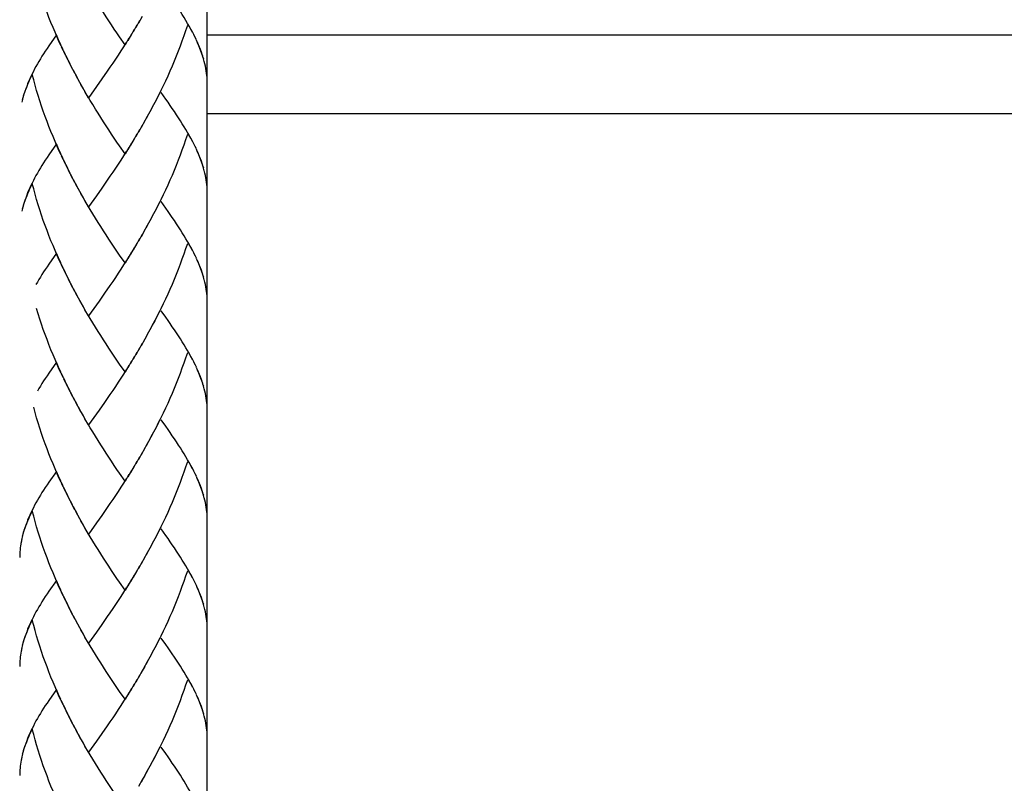
# Model space of a CAD drawing. Extents: x 65 to 150, y 91 to 240.
# Drawn here: x 93 to 110, y 133 to 146 of the extents above; entities that cross this region are included whole.
import ezdxf

# ---------------------------------------------------------------- set-up
doc = ezdxf.new("R2010")
doc.units = 0
doc.header["$MEASUREMENT"] = 0
doc.layers.add('EBENE_1', color=7, linetype='CONTINUOUS')

# ---------------------------------------------------------------- blocks, each defined once
blk = doc.blocks.new('BLOCK_2')
at = {"layer": 'EBENE_1', "color": 250}
for points in [[(96.242, 195.028), (96.242, 102.936)], [(121.38, 145.38), (96.242, 145.38)], [(121.38, 144.03), (96.242, 144.03)]]:
    blk.add_lwpolyline(points, dxfattribs=at)
blk = doc.blocks.new('BLOCK_3')
at = {"layer": 'EBENE_1', "color": 250}
for points in [[(93.77, 145.131), (93.706, 145.259), (93.669, 145.342), (93.633, 145.428), (93.598, 145.512), (93.562, 145.597), (93.528, 145.683), (93.495, 145.77), (93.462, 145.858), (93.43, 145.946), (93.401, 146.034), (93.371, 146.123), (93.343, 146.213), (93.316, 146.303), (93.29, 146.393), (93.266, 146.484), (93.241, 146.575)], [(94.835, 145.215), (94.742, 145.349), (94.697, 145.417), (94.65, 145.484), (94.603, 145.554), (94.557, 145.624), (94.511, 145.694), (94.464, 145.766), (94.419, 145.836), (94.372, 145.91), (94.327, 145.984), (94.281, 146.057), (94.236, 146.132), (94.191, 146.207)], [(96.04, 145.338), (96.015, 145.387), (95.992, 145.434), (95.964, 145.483), (95.937, 145.531), (95.909, 145.58), (95.879, 145.629), (95.85, 145.68), (95.819, 145.731), (95.786, 145.782), (95.754, 145.834), (95.72, 145.886), (95.684, 145.939), (95.648, 145.993), (95.612, 146.046), (95.575, 146.1), (95.536, 146.155), (95.457, 146.267)], [(95.129, 145.701), (95.064, 145.587)], [(95.04, 145.549), (94.973, 145.436)], [(95.085, 145.625), (95.019, 145.512)], [(95.906, 145.542), (95.877, 145.454), (95.846, 145.366), (95.814, 145.277), (95.782, 145.19), (95.748, 145.102), (95.714, 145.016), (95.679, 144.93), (95.643, 144.844), (95.606, 144.76), (95.568, 144.675), (95.529, 144.591), (95.49, 144.509), (95.451, 144.426), (95.41, 144.344), (95.369, 144.264), (95.327, 144.182), (95.284, 144.103), (95.241, 144.023), (95.197, 143.946)], [(95.997, 145.426), (95.972, 145.469), (95.949, 145.512), (95.924, 145.557)], [(93.656, 145.383), (93.526, 145.195)], [(93.731, 145.215), (93.694, 145.298), (93.656, 145.383)], [(94.903, 145.326), (94.835, 145.215)], [(94.948, 145.398), (94.881, 145.288)], [(94.994, 145.474), (94.927, 145.362)], [(96.061, 145.297), (96.04, 145.339)], [(93.526, 145.195), (93.495, 145.149), (93.465, 145.104), (93.436, 145.06), (93.408, 145.016), (93.381, 144.971), (93.354, 144.929), (93.329, 144.885), (93.304, 144.842), (93.281, 144.798), (93.26, 144.756), (93.238, 144.712), (93.217, 144.668), (93.198, 144.627), (93.179, 144.584), (93.162, 144.543), (93.146, 144.499), (93.129, 144.454), (93.112, 144.409), (93.098, 144.364), (93.085, 144.319), (93.07, 144.265)], [(93.81, 145.049), (93.745, 145.175)], [(94.856, 145.253), (94.81, 145.18), (94.763, 145.108), (94.717, 145.036), (94.67, 144.966), (94.624, 144.897), (94.577, 144.828), (94.53, 144.761)], [(96.196, 144.925), (96.184, 144.97), (96.171, 145.015), (96.156, 145.06), (96.139, 145.105), (96.122, 145.152), (96.103, 145.197), (96.083, 145.244), (96.062, 145.291)], [(96.187, 144.966), (96.174, 145.007), (96.161, 145.049), (96.147, 145.088), (96.131, 145.13), (96.116, 145.171), (96.098, 145.212), (96.079, 145.256)], [(93.85, 144.966), (93.785, 145.094)], [(93.891, 144.884), (93.824, 145.011)], [(93.932, 144.803), (93.864, 144.931)], [(93.973, 144.723), (93.906, 144.849)], [(96.249, 144.537), (96.247, 144.575), (96.247, 144.612), (96.244, 144.65), (96.241, 144.687), (96.236, 144.723), (96.23, 144.764), (96.224, 144.805), (96.216, 144.844), (96.207, 144.885), (96.197, 144.925)], [(93.241, 144.702), (93.224, 144.666), (93.207, 144.632), (93.191, 144.597), (93.176, 144.563), (93.162, 144.529), (93.148, 144.495), (93.134, 144.462), (93.122, 144.428), (93.109, 144.395), (93.098, 144.363), (93.087, 144.33), (93.078, 144.298)], [(93.77, 143.258), (93.706, 143.385), (93.669, 143.469), (93.633, 143.553), (93.598, 143.637), (93.562, 143.723), (93.528, 143.81), (93.495, 143.896), (93.462, 143.983), (93.43, 144.072), (93.401, 144.16), (93.371, 144.25), (93.343, 144.34), (93.316, 144.429), (93.29, 144.52), (93.266, 144.611), (93.241, 144.702)], [(94.017, 144.644), (93.948, 144.77)], [(94.06, 144.565), (93.989, 144.691)], [(94.53, 144.761), (94.436, 144.626)], [(94.119, 144.457), (94.076, 144.534), (94.033, 144.612)], [(94.164, 144.38), (94.103, 144.488), (94.06, 144.565)], [(94.344, 144.495), (94.253, 144.366), (94.208, 144.303)], [(94.436, 144.626), (94.344, 144.495)], [(94.208, 144.303), (94.147, 144.41)], [(94.835, 143.342), (94.742, 143.476), (94.697, 143.543), (94.65, 143.611), (94.603, 143.681), (94.557, 143.75), (94.511, 143.821), (94.464, 143.892), (94.419, 143.964), (94.372, 144.037), (94.327, 144.11), (94.281, 144.185), (94.236, 144.258), (94.191, 144.334)], [(95.428, 144.385), (95.387, 144.303), (95.345, 144.222), (95.304, 144.143), (95.261, 144.063), (95.217, 143.983)], [(96.04, 143.465), (96.015, 143.513), (95.992, 143.56), (95.964, 143.609), (95.937, 143.658), (95.909, 143.707), (95.879, 143.757), (95.85, 143.807), (95.819, 143.857), (95.786, 143.909), (95.754, 143.961), (95.72, 144.012), (95.684, 144.065), (95.648, 144.118), (95.612, 144.172), (95.575, 144.227), (95.536, 144.282), (95.457, 144.393)], [(93.074, 144.273), (93.063, 144.229)], [(95.217, 143.983), (95.153, 143.867)], [(95.129, 143.829), (95.064, 143.714)], [(95.174, 143.906), (95.11, 143.79)], [(95.04, 143.676), (94.973, 143.562)], [(95.085, 143.751), (95.019, 143.637)], [(95.906, 143.671), (95.877, 143.581), (95.846, 143.491), (95.814, 143.404), (95.782, 143.316), (95.748, 143.23), (95.714, 143.142), (95.679, 143.056), (95.643, 142.971), (95.606, 142.886), (95.568, 142.802), (95.529, 142.718), (95.49, 142.635), (95.451, 142.552), (95.41, 142.47), (95.369, 142.39), (95.327, 142.31), (95.284, 142.229), (95.241, 142.15), (95.197, 142.072)], [(95.997, 143.552), (95.972, 143.596), (95.949, 143.64), (95.924, 143.683)], [(93.656, 143.51), (93.526, 143.321)], [(93.731, 143.341), (93.694, 143.425), (93.656, 143.51)], [(94.948, 143.526), (94.881, 143.416)], [(94.994, 143.6), (94.927, 143.489)], [(96.061, 143.424), (96.04, 143.466)], [(93.526, 143.321), (93.495, 143.276), (93.465, 143.23), (93.436, 143.186), (93.408, 143.142), (93.381, 143.099)], [(93.81, 143.174), (93.745, 143.303)], [(94.856, 143.378), (94.81, 143.306), (94.763, 143.234), (94.717, 143.163), (94.67, 143.093), (94.624, 143.024), (94.577, 142.955), (94.53, 142.886)], [(94.903, 143.451), (94.835, 143.342)], [(96.196, 143.051), (96.184, 143.096), (96.171, 143.141), (96.156, 143.186), (96.139, 143.233), (96.122, 143.279), (96.103, 143.325), (96.083, 143.371), (96.062, 143.419)], [(96.187, 143.093), (96.174, 143.134), (96.161, 143.173), (96.147, 143.216), (96.131, 143.256), (96.116, 143.297), (96.098, 143.34), (96.079, 143.382)], [(93.85, 143.092), (93.785, 143.219)], [(93.891, 143.01), (93.824, 143.138)], [(93.381, 143.099), (93.354, 143.055), (93.329, 143.011), (93.304, 142.968), (93.281, 142.924), (93.26, 142.882), (93.238, 142.839), (93.217, 142.796), (93.198, 142.754), (93.179, 142.711), (93.162, 142.669), (93.146, 142.628), (93.129, 142.582), (93.112, 142.536), (93.098, 142.49), (93.085, 142.444), (93.07, 142.39)], [(93.932, 142.931), (93.864, 143.057)], [(93.973, 142.849), (93.906, 142.977)], [(96.249, 142.665), (96.247, 142.702), (96.247, 142.738), (96.244, 142.776), (96.241, 142.814), (96.236, 142.851), (96.23, 142.892), (96.224, 142.931), (96.216, 142.971), (96.207, 143.011), (96.197, 143.052)], [(93.241, 142.828), (93.224, 142.793), (93.207, 142.758), (93.191, 142.723), (93.176, 142.689), (93.162, 142.655), (93.148, 142.621), (93.134, 142.589), (93.122, 142.555), (93.109, 142.522)], [(93.77, 141.384), (93.706, 141.512), (93.669, 141.595), (93.633, 141.679), (93.598, 141.765), (93.562, 141.849), (93.528, 141.936), (93.495, 142.024), (93.462, 142.111), (93.43, 142.198), (93.401, 142.288), (93.371, 142.376), (93.343, 142.466), (93.316, 142.556), (93.29, 142.646), (93.266, 142.738), (93.241, 142.828)], [(94.017, 142.769), (93.948, 142.895)], [(94.06, 142.692), (93.989, 142.816)], [(94.53, 142.886), (94.436, 142.751)], [(94.119, 142.583), (94.076, 142.661), (94.033, 142.738)], [(94.164, 142.506), (94.103, 142.614), (94.06, 142.692)], [(94.344, 142.621), (94.253, 142.493), (94.208, 142.43)], [(94.436, 142.751), (94.344, 142.621)], [(93.109, 142.522), (93.098, 142.49), (93.087, 142.456), (93.078, 142.423)], [(94.208, 142.43), (94.147, 142.537)], [(94.835, 141.469), (94.742, 141.601), (94.697, 141.67), (94.65, 141.739), (94.603, 141.807), (94.557, 141.877), (94.511, 141.948), (94.464, 142.018), (94.419, 142.091), (94.372, 142.163), (94.327, 142.237), (94.281, 142.311), (94.236, 142.386), (94.191, 142.46)], [(95.428, 142.511), (95.387, 142.429), (95.345, 142.349), (95.304, 142.269), (95.261, 142.189), (95.217, 142.111)], [(96.04, 141.591), (96.015, 141.639), (95.992, 141.688), (95.964, 141.736), (95.937, 141.784), (95.909, 141.833), (95.879, 141.883), (95.85, 141.933), (95.819, 141.984), (95.786, 142.035), (95.754, 142.087), (95.72, 142.139), (95.684, 142.193), (95.648, 142.246), (95.612, 142.298), (95.575, 142.352), (95.536, 142.408), (95.457, 142.52)], [(93.074, 142.4), (93.063, 142.355)], [(95.217, 142.111), (95.153, 141.994)], [(95.129, 141.956), (95.064, 141.839)], [(95.174, 142.033), (95.11, 141.917)], [(95.04, 141.801), (94.973, 141.69)], [(95.085, 141.878), (95.019, 141.765)], [(95.906, 141.795), (95.877, 141.707), (95.846, 141.619), (95.814, 141.53), (95.782, 141.443), (95.748, 141.356), (95.714, 141.269), (95.679, 141.183), (95.643, 141.098), (95.606, 141.012), (95.568, 140.929), (95.529, 140.846), (95.49, 140.762), (95.451, 140.68), (95.41, 140.598), (95.369, 140.516), (95.327, 140.436), (95.284, 140.356), (95.241, 140.277), (95.197, 140.198), (95.153, 140.12)], [(95.997, 141.679), (95.972, 141.722), (95.949, 141.766), (95.924, 141.81)], [(93.656, 141.636), (93.526, 141.447)], [(93.731, 141.467), (93.694, 141.553), (93.656, 141.636)], [(94.948, 141.652), (94.881, 141.542)], [(94.994, 141.728), (94.927, 141.615)], [(93.526, 141.447), (93.495, 141.402), (93.465, 141.357), (93.436, 141.313), (93.408, 141.269), (93.381, 141.225), (93.354, 141.182), (93.329, 141.138), (93.304, 141.095)], [(94.856, 141.505), (94.81, 141.433), (94.763, 141.36), (94.717, 141.289), (94.67, 141.219), (94.624, 141.149), (94.577, 141.081)], [(94.903, 141.578), (94.835, 141.469)], [(96.061, 141.55), (96.04, 141.593)], [(96.196, 141.177), (96.184, 141.222), (96.171, 141.267), (96.156, 141.313), (96.139, 141.359), (96.122, 141.404), (96.103, 141.451), (96.083, 141.498), (96.062, 141.545)], [(96.187, 141.219), (96.174, 141.26), (96.161, 141.3), (96.147, 141.342), (96.131, 141.383), (96.116, 141.424), (96.098, 141.466), (96.079, 141.508)], [(93.81, 141.302), (93.745, 141.428)], [(93.85, 141.219), (93.785, 141.347)], [(93.891, 141.136), (93.824, 141.266)], [(93.932, 141.056), (93.864, 141.183)], [(93.973, 140.977), (93.906, 141.103)], [(96.249, 140.792), (96.247, 140.828), (96.247, 140.865), (96.244, 140.902), (96.241, 140.94), (96.236, 140.978), (96.23, 141.018), (96.224, 141.057), (96.216, 141.098), (96.207, 141.138), (96.197, 141.18)], [(94.017, 140.897), (93.948, 141.023)], [(94.06, 140.819), (93.989, 140.943)], [(94.483, 140.945), (94.39, 140.813)], [(94.577, 141.081), (94.483, 140.945)], [(94.119, 140.709), (94.076, 140.788), (94.033, 140.864)], [(94.164, 140.633), (94.103, 140.74), (94.06, 140.819)], [(94.39, 140.813), (94.298, 140.682)], [(93.77, 139.511), (93.706, 139.638), (93.669, 139.722), (93.633, 139.807), (93.598, 139.891), (93.562, 139.977), (93.528, 140.064), (93.495, 140.15), (93.462, 140.236), (93.43, 140.325), (93.401, 140.414), (93.371, 140.502), (93.343, 140.593), (93.316, 140.682)], [(94.208, 140.558), (94.147, 140.664)], [(94.281, 140.436), (94.236, 140.512), (94.191, 140.587)], [(94.298, 140.682), (94.208, 140.558)], [(95.428, 140.638), (95.387, 140.556), (95.345, 140.475), (95.304, 140.396), (95.261, 140.316), (95.217, 140.236), (95.174, 140.159)], [(96.04, 139.718), (96.015, 139.766), (95.992, 139.814), (95.964, 139.862), (95.937, 139.911), (95.909, 139.961), (95.879, 140.01), (95.85, 140.061), (95.819, 140.11), (95.786, 140.162), (95.754, 140.213), (95.72, 140.265), (95.684, 140.319), (95.648, 140.372), (95.612, 140.426), (95.575, 140.48), (95.536, 140.536), (95.457, 140.646)], [(94.835, 139.596), (94.742, 139.729), (94.697, 139.796), (94.65, 139.864), (94.603, 139.933), (94.557, 140.003), (94.511, 140.075), (94.464, 140.145), (94.419, 140.219), (94.372, 140.289), (94.327, 140.364), (94.281, 140.436)], [(95.129, 140.081), (95.064, 139.967)], [(95.174, 140.159), (95.11, 140.043)], [(95.04, 139.928), (94.973, 139.816)], [(95.085, 140.004), (95.019, 139.891)], [(95.906, 139.923), (95.877, 139.833), (95.846, 139.745), (95.814, 139.657), (95.782, 139.57), (95.748, 139.483), (95.714, 139.396), (95.679, 139.31), (95.643, 139.224), (95.606, 139.14), (95.568, 139.055), (95.529, 138.971), (95.49, 138.889), (95.451, 138.807), (95.41, 138.724), (95.369, 138.642), (95.327, 138.562), (95.284, 138.483)], [(95.997, 139.805), (95.972, 139.848), (95.949, 139.893), (95.924, 139.937)], [(93.656, 139.762), (93.526, 139.575)], [(93.731, 139.593), (93.694, 139.678), (93.656, 139.762)], [(94.948, 139.778), (94.881, 139.668)], [(94.994, 139.854), (94.927, 139.742)], [(93.526, 139.575), (93.495, 139.53), (93.465, 139.483), (93.436, 139.44), (93.408, 139.395), (93.381, 139.351), (93.354, 139.308), (93.329, 139.265)], [(94.856, 139.632), (94.81, 139.558), (94.763, 139.487), (94.717, 139.417), (94.67, 139.346), (94.624, 139.276), (94.577, 139.208)], [(94.903, 139.705), (94.835, 139.596)], [(96.061, 139.676), (96.04, 139.72)], [(96.196, 139.304), (96.184, 139.349), (96.171, 139.394), (96.156, 139.44), (96.139, 139.485), (96.122, 139.531), (96.103, 139.576), (96.083, 139.623), (96.062, 139.671)], [(96.187, 139.345), (96.174, 139.386), (96.161, 139.428), (96.147, 139.468), (96.131, 139.51), (96.116, 139.551), (96.098, 139.592), (96.079, 139.634)], [(93.81, 139.428), (93.745, 139.555)], [(93.85, 139.345), (93.785, 139.473)], [(93.891, 139.265), (93.824, 139.39)], [(93.932, 139.182), (93.864, 139.31)], [(96.249, 138.918), (96.247, 138.955), (96.247, 138.992), (96.244, 139.03), (96.241, 139.067), (96.236, 139.104), (96.23, 139.144), (96.224, 139.184), (96.216, 139.224), (96.207, 139.265), (96.197, 139.304)], [(93.973, 139.103), (93.906, 139.23)], [(94.017, 139.024), (93.948, 139.149)], [(94.06, 138.945), (93.989, 139.07)], [(94.483, 139.072), (94.39, 138.94)], [(94.577, 139.208), (94.483, 139.072)], [(93.77, 137.637), (93.706, 137.766), (93.669, 137.848), (93.633, 137.932), (93.598, 138.017), (93.562, 138.103), (93.528, 138.189), (93.495, 138.276), (93.462, 138.363), (93.43, 138.452), (93.401, 138.539), (93.371, 138.629), (93.343, 138.72), (93.316, 138.808), (93.29, 138.9), (93.266, 138.99)], [(94.119, 138.835), (94.076, 138.913), (94.033, 138.992)], [(94.164, 138.759), (94.103, 138.867), (94.06, 138.945)], [(94.39, 138.94), (94.298, 138.81)], [(94.208, 138.684), (94.147, 138.79)], [(94.298, 138.81), (94.208, 138.684)], [(95.428, 138.765), (95.387, 138.683), (95.345, 138.603), (95.304, 138.522)], [(96.04, 137.846), (96.015, 137.893), (95.992, 137.94), (95.964, 137.988), (95.937, 138.039), (95.909, 138.087), (95.879, 138.136), (95.85, 138.187), (95.819, 138.238), (95.786, 138.289), (95.754, 138.34), (95.72, 138.393), (95.684, 138.445), (95.648, 138.498), (95.612, 138.553), (95.575, 138.607), (95.536, 138.661), (95.457, 138.773)], [(94.835, 137.722), (94.742, 137.855), (94.697, 137.922), (94.65, 137.991), (94.603, 138.06), (94.557, 138.129), (94.511, 138.2), (94.464, 138.272), (94.419, 138.343), (94.372, 138.417), (94.327, 138.491), (94.281, 138.564), (94.236, 138.638), (94.191, 138.714)], [(95.304, 138.522), (95.241, 138.403), (95.197, 138.324)], [(95.261, 138.443), (95.217, 138.363)], [(95.174, 138.286), (95.11, 138.17)], [(95.217, 138.363), (95.153, 138.248)], [(95.04, 138.055), (94.973, 137.943)], [(95.085, 138.131), (95.019, 138.017)], [(95.129, 138.208), (95.064, 138.094)], [(95.906, 138.05), (95.877, 137.961), (95.846, 137.872), (95.814, 137.784), (95.782, 137.695), (95.748, 137.609), (95.714, 137.522), (95.679, 137.436), (95.643, 137.351), (95.606, 137.266), (95.568, 137.181), (95.529, 137.098), (95.49, 137.015), (95.451, 136.933), (95.41, 136.85), (95.369, 136.77), (95.327, 136.689), (95.284, 136.609), (95.241, 136.53), (95.197, 136.452)], [(95.997, 137.932), (95.972, 137.974), (95.949, 138.019), (95.924, 138.063)], [(93.656, 137.888), (93.526, 137.7)], [(93.731, 137.721), (93.694, 137.805), (93.656, 137.888)], [(94.948, 137.905), (94.881, 137.795)], [(94.994, 137.979), (94.927, 137.869)], [(94.856, 137.757), (94.81, 137.686), (94.763, 137.615), (94.717, 137.543), (94.67, 137.473), (94.624, 137.404), (94.577, 137.335), (94.53, 137.267)], [(94.903, 137.832), (94.835, 137.722)], [(96.061, 137.804), (96.04, 137.846)], [(96.196, 137.43), (96.184, 137.475), (96.171, 137.521), (96.156, 137.567), (96.139, 137.612), (96.122, 137.657), (96.103, 137.704), (96.083, 137.75), (96.062, 137.798)], [(96.187, 137.471), (96.174, 137.513), (96.161, 137.553), (96.147, 137.594), (96.131, 137.637), (96.116, 137.677), (96.098, 137.72), (96.079, 137.762)], [(93.526, 137.7), (93.495, 137.655), (93.465, 137.611), (93.436, 137.566), (93.408, 137.522), (93.381, 137.478), (93.354, 137.435), (93.329, 137.391), (93.304, 137.347), (93.281, 137.305), (93.26, 137.261), (93.238, 137.219), (93.217, 137.175), (93.198, 137.133), (93.179, 137.091), (93.162, 137.049), (93.146, 137.006), (93.129, 136.961), (93.112, 136.915), (93.098, 136.871), (93.085, 136.824), (93.07, 136.771)], [(93.81, 137.554), (93.745, 137.682)], [(93.85, 137.471), (93.785, 137.599)], [(93.891, 137.39), (93.824, 137.518)], [(93.932, 137.31), (93.864, 137.436)], [(96.249, 137.044), (96.247, 137.081), (96.247, 137.119), (96.244, 137.157), (96.241, 137.194), (96.236, 137.23), (96.23, 137.272), (96.224, 137.312), (96.216, 137.351), (96.207, 137.391), (96.197, 137.432)], [(93.241, 137.208), (93.224, 137.173), (93.207, 137.137), (93.191, 137.103), (93.176, 137.068), (93.162, 137.035), (93.148, 137.002), (93.134, 136.968), (93.122, 136.936), (93.109, 136.902), (93.098, 136.869), (93.087, 136.837), (93.078, 136.803)], [(93.77, 135.764), (93.706, 135.892), (93.669, 135.975), (93.633, 136.059), (93.598, 136.144), (93.562, 136.23), (93.528, 136.316), (93.495, 136.403), (93.462, 136.491), (93.43, 136.578), (93.401, 136.667), (93.371, 136.755), (93.343, 136.846), (93.316, 136.936), (93.29, 137.026), (93.266, 137.118), (93.241, 137.208)], [(93.973, 137.229), (93.906, 137.356)], [(94.017, 137.15), (93.948, 137.276)], [(94.53, 137.267), (94.436, 137.132)], [(94.06, 137.072), (93.989, 137.196)], [(94.119, 136.963), (94.076, 137.04), (94.033, 137.119)], [(94.164, 136.886), (94.103, 136.994), (94.06, 137.072)], [(94.436, 137.132), (94.344, 137.002)], [(94.208, 136.809), (94.147, 136.917)], [(94.344, 137.002), (94.253, 136.872), (94.208, 136.809)], [(95.428, 136.891), (95.387, 136.809), (95.345, 136.729), (95.304, 136.648), (95.261, 136.568), (95.217, 136.491)], [(96.04, 135.971), (96.015, 136.019), (95.992, 136.067), (95.964, 136.116), (95.937, 136.164), (95.909, 136.213), (95.879, 136.264), (95.85, 136.313), (95.819, 136.364), (95.786, 136.414), (95.754, 136.467), (95.72, 136.519), (95.684, 136.572), (95.648, 136.624), (95.612, 136.679), (95.575, 136.733), (95.536, 136.788), (95.457, 136.9)], [(93.061, 136.739), (93.055, 136.705), (93.048, 136.672), (93.043, 136.64), (93.038, 136.607), (93.035, 136.574), (93.032, 136.541), (93.028, 136.507), (93.026, 136.475), (93.025, 136.441), (93.025, 136.409)], [(93.063, 136.734), (93.054, 136.691), (93.046, 136.646), (93.038, 136.602)], [(93.074, 136.779), (93.063, 136.734)], [(94.835, 135.848), (94.742, 135.982), (94.697, 136.05), (94.65, 136.118), (94.603, 136.186), (94.557, 136.257), (94.511, 136.328), (94.464, 136.398), (94.419, 136.471), (94.372, 136.543), (94.327, 136.616), (94.281, 136.691), (94.236, 136.765), (94.191, 136.84)], [(95.174, 136.412), (95.11, 136.297)], [(95.217, 136.491), (95.153, 136.374)], [(95.085, 136.258), (95.019, 136.144)], [(95.129, 136.335), (95.064, 136.22)], [(95.997, 136.058), (95.972, 136.102), (95.949, 136.145), (95.924, 136.19)], [(93.656, 136.016), (93.526, 135.828)], [(93.731, 135.847), (93.694, 135.931), (93.656, 136.016)], [(94.948, 136.033), (94.881, 135.921)], [(94.994, 136.107), (94.927, 135.995)], [(95.04, 136.182), (94.973, 136.069)], [(95.906, 136.176), (95.877, 136.088), (95.846, 135.998), (95.814, 135.909), (95.782, 135.823), (95.748, 135.735), (95.714, 135.649), (95.679, 135.563), (95.643, 135.477), (95.606, 135.393), (95.568, 135.308), (95.529, 135.225), (95.49, 135.142), (95.451, 135.059), (95.41, 134.977), (95.369, 134.896), (95.327, 134.815), (95.284, 134.736), (95.241, 134.657), (95.197, 134.578)], [(94.856, 135.885), (94.81, 135.812), (94.763, 135.741), (94.717, 135.669), (94.67, 135.599), (94.624, 135.53), (94.577, 135.461), (94.53, 135.393)], [(94.903, 135.958), (94.835, 135.848)], [(96.061, 135.93), (96.04, 135.972)], [(96.196, 135.557), (96.184, 135.602), (96.171, 135.647), (96.156, 135.693), (96.139, 135.739), (96.122, 135.785), (96.103, 135.831), (96.083, 135.878), (96.062, 135.925)], [(96.187, 135.599), (96.174, 135.639), (96.161, 135.68), (96.147, 135.721), (96.131, 135.762), (96.116, 135.804), (96.098, 135.847), (96.079, 135.888)], [(93.526, 135.828), (93.495, 135.782), (93.465, 135.738), (93.436, 135.693), (93.408, 135.648), (93.381, 135.604), (93.354, 135.561), (93.329, 135.518), (93.304, 135.475), (93.281, 135.431), (93.26, 135.389), (93.238, 135.345), (93.217, 135.302), (93.198, 135.259), (93.179, 135.217), (93.162, 135.175), (93.146, 135.134), (93.129, 135.087), (93.112, 135.042), (93.098, 134.997), (93.085, 134.952), (93.07, 134.897)], [(93.81, 135.681), (93.745, 135.809)], [(93.85, 135.599), (93.785, 135.726)], [(93.891, 135.517), (93.824, 135.646)], [(93.932, 135.437), (93.864, 135.563)], [(96.249, 135.17), (96.247, 135.208), (96.247, 135.245), (96.244, 135.282), (96.241, 135.32), (96.236, 135.358), (96.23, 135.398), (96.224, 135.437), (96.216, 135.477), (96.207, 135.518), (96.197, 135.559)], [(93.973, 135.356), (93.906, 135.483)], [(94.017, 135.276), (93.948, 135.403)], [(94.53, 135.393), (94.436, 135.258)], [(93.207, 135.265), (93.191, 135.23), (93.176, 135.196), (93.162, 135.161), (93.148, 135.127), (93.134, 135.096), (93.122, 135.062), (93.109, 135.028), (93.098, 134.994), (93.087, 134.963), (93.078, 134.929)], [(93.241, 135.335), (93.224, 135.3), (93.207, 135.265)], [(93.77, 133.891), (93.706, 134.018), (93.669, 134.102), (93.633, 134.186), (93.598, 134.27), (93.562, 134.356), (93.528, 134.443), (93.495, 134.529), (93.462, 134.617), (93.43, 134.705), (93.401, 134.793), (93.371, 134.883), (93.343, 134.972), (93.316, 135.062), (93.29, 135.152), (93.266, 135.242), (93.241, 135.335)], [(94.06, 135.198), (93.989, 135.324)], [(94.119, 135.089), (94.076, 135.166), (94.033, 135.245)], [(94.164, 135.012), (94.103, 135.121), (94.06, 135.198)], [(94.436, 135.258), (94.344, 135.127)], [(94.208, 134.936), (94.147, 135.043)], [(94.344, 135.127), (94.253, 135), (94.208, 134.936)], [(95.428, 135.018), (95.387, 134.936), (95.345, 134.856), (95.304, 134.775), (95.261, 134.695), (95.217, 134.617)], [(96.04, 134.098), (96.015, 134.146), (95.992, 134.194), (95.964, 134.242), (95.937, 134.291), (95.909, 134.34), (95.879, 134.389), (95.85, 134.44), (95.819, 134.49), (95.786, 134.542), (95.754, 134.593), (95.72, 134.646), (95.684, 134.698), (95.648, 134.752), (95.612, 134.805), (95.575, 134.86), (95.536, 134.915), (95.457, 135.025)], [(93.061, 134.864), (93.055, 134.832), (93.048, 134.798), (93.043, 134.766), (93.038, 134.733), (93.035, 134.7), (93.032, 134.666), (93.028, 134.635), (93.026, 134.6), (93.025, 134.569), (93.025, 134.536)], [(93.074, 134.906), (93.063, 134.861), (93.054, 134.817), (93.046, 134.773), (93.038, 134.728)], [(94.835, 133.975), (94.742, 134.108), (94.697, 134.177), (94.65, 134.245), (94.603, 134.314), (94.557, 134.383), (94.511, 134.453), (94.464, 134.525), (94.419, 134.598), (94.372, 134.669), (94.327, 134.743), (94.281, 134.817), (94.236, 134.891), (94.191, 134.967)], [(95.217, 134.617), (95.153, 134.5), (95.11, 134.423)], [(95.174, 134.538), (95.129, 134.46)], [(95.085, 134.384), (95.019, 134.27)], [(95.129, 134.46), (95.064, 134.346)], [(94.948, 134.157), (94.881, 134.048)], [(94.994, 134.233), (94.927, 134.121)], [(95.04, 134.308), (94.973, 134.195)], [(95.906, 134.302), (95.877, 134.214), (95.846, 134.125), (95.814, 134.037)], [(95.997, 134.184), (95.972, 134.228), (95.949, 134.272), (95.924, 134.316)], [(93.656, 134.142), (93.526, 133.954)], [(93.731, 133.973), (93.694, 134.057), (93.656, 134.142)], [(94.856, 134.011), (94.81, 133.939), (94.763, 133.868), (94.717, 133.797), (94.67, 133.725), (94.624, 133.656), (94.577, 133.587), (94.53, 133.519)], [(94.903, 134.085), (94.835, 133.975)], [(95.814, 134.037), (95.782, 133.949), (95.748, 133.862), (95.714, 133.775), (95.679, 133.69), (95.643, 133.605), (95.606, 133.519), (95.568, 133.436), (95.529, 133.351), (95.49, 133.268), (95.451, 133.186), (95.41, 133.104), (95.369, 133.023), (95.327, 132.943), (95.284, 132.863), (95.241, 132.783), (95.197, 132.705)], [(96.061, 134.057), (96.04, 134.099)], [(96.196, 133.684), (96.184, 133.729), (96.171, 133.773), (96.156, 133.819), (96.139, 133.866), (96.122, 133.911), (96.103, 133.957), (96.083, 134.004), (96.062, 134.052)], [(96.187, 133.725), (96.174, 133.767), (96.161, 133.808), (96.147, 133.849), (96.131, 133.889), (96.116, 133.931), (96.098, 133.973), (96.079, 134.015)], [(93.526, 133.954), (93.495, 133.909), (93.465, 133.864), (93.436, 133.819), (93.408, 133.775), (93.381, 133.731), (93.354, 133.688), (93.329, 133.644), (93.304, 133.601), (93.281, 133.558), (93.26, 133.514), (93.238, 133.472), (93.217, 133.429), (93.198, 133.386), (93.179, 133.344), (93.162, 133.302), (93.146, 133.259), (93.129, 133.213), (93.112, 133.169), (93.098, 133.122), (93.085, 133.078), (93.07, 133.024)], [(93.81, 133.808), (93.745, 133.935)], [(93.85, 133.725), (93.785, 133.853)], [(93.891, 133.644), (93.824, 133.77)], [(93.932, 133.563), (93.864, 133.691)], [(96.249, 133.297), (96.247, 133.334), (96.247, 133.373), (96.244, 133.409), (96.241, 133.446), (96.236, 133.484), (96.23, 133.523), (96.224, 133.563), (96.216, 133.605), (96.207, 133.645), (96.197, 133.685)], [(93.973, 133.482), (93.906, 133.609)], [(94.017, 133.403), (93.948, 133.53)], [(94.53, 133.519), (94.436, 133.385)], [(93.241, 133.461), (93.224, 133.426), (93.207, 133.39), (93.191, 133.357), (93.176, 133.321), (93.162, 133.288), (93.148, 133.255), (93.134, 133.222), (93.122, 133.188), (93.109, 133.156), (93.098, 133.122), (93.087, 133.089), (93.078, 133.057)], [(93.77, 132.017), (93.706, 132.145), (93.669, 132.228), (93.633, 132.313), (93.598, 132.397), (93.562, 132.483), (93.528, 132.568), (93.495, 132.657), (93.462, 132.743), (93.43, 132.831), (93.401, 132.92), (93.371, 133.01), (93.343, 133.099), (93.316, 133.189), (93.29, 133.279), (93.266, 133.37), (93.241, 133.461)], [(94.06, 133.325), (93.989, 133.45)], [(94.119, 133.216), (94.076, 133.294), (94.033, 133.371)], [(94.164, 133.14), (94.103, 133.247), (94.06, 133.325)], [(94.436, 133.385), (94.344, 133.254)], [(94.208, 133.064), (94.147, 133.17)], [(94.344, 133.254), (94.253, 133.127), (94.208, 133.064)], [(95.428, 133.144), (95.387, 133.063), (95.345, 132.982), (95.304, 132.902), (95.261, 132.823), (95.217, 132.743)], [(96.04, 132.225), (96.015, 132.272), (95.992, 132.32), (95.964, 132.369), (95.937, 132.417), (95.909, 132.467), (95.879, 132.517), (95.85, 132.566), (95.819, 132.617), (95.786, 132.669), (95.754, 132.72), (95.72, 132.772), (95.684, 132.824), (95.648, 132.878), (95.612, 132.933), (95.575, 132.987), (95.536, 133.041), (95.457, 133.153)], [(93.074, 133.033), (93.063, 132.987), (93.054, 132.943), (93.046, 132.899), (93.038, 132.854)], [(93.061, 132.991), (93.055, 132.958), (93.048, 132.926), (93.043, 132.893), (93.038, 132.861)], [(94.835, 132.103), (94.742, 132.235), (94.697, 132.302), (94.65, 132.371), (94.603, 132.44), (94.557, 132.51), (94.511, 132.581), (94.464, 132.651), (94.419, 132.723), (94.372, 132.796), (94.327, 132.87), (94.281, 132.943), (94.236, 133.018), (94.191, 133.094)], [(93.038, 132.861), (93.035, 132.827), (93.032, 132.793), (93.028, 132.761), (93.026, 132.729), (93.025, 132.694), (93.025, 132.662)], [(95.217, 132.743), (95.153, 132.626), (95.11, 132.55)], [(95.174, 132.665), (95.129, 132.588)], [(95.129, 132.588), (95.064, 132.473)]]:
    blk.add_lwpolyline(points, dxfattribs=at)

msp = doc.modelspace()

# ---------------------------------------------------------------- block references
at = {"layer": 'EBENE_1'}
for name in ['BLOCK_2', 'BLOCK_3']:
    msp.add_blockref(name, (0, 0), dxfattribs=at)

doc.saveas('drawing.dxf')
